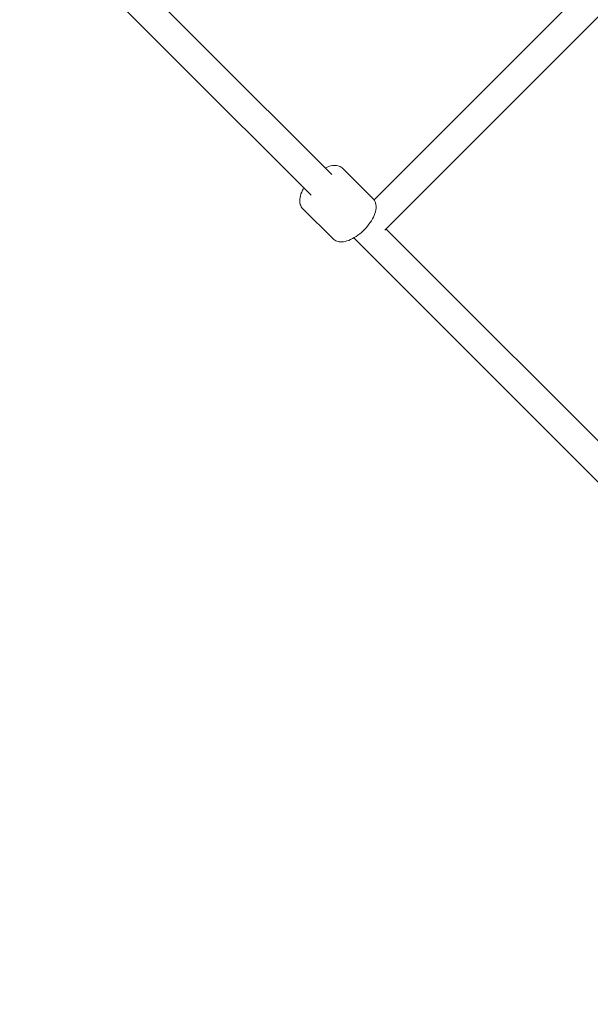
# Model space of a CAD drawing. Units: inches. Extents: x -3766 to 12418, y -12714 to 3228.
# Drawn here: x 187 to 539, y -8400 to -7793 of the extents above; entities that cross this region are included whole.
import ezdxf

# ---------------------------------------------------------------- set-up
doc = ezdxf.new("R2010")
doc.units = ezdxf.units.IN
doc.header["$MEASUREMENT"] = 0
doc.layers.add('Logos & Title', color=7, linetype='Continuous')

# ---------------------------------------------------------------- blocks, each defined once
blk = doc.blocks.new('block 7011')
at = {"layer": 'Logos & Title', "color": 7, "lineweight": 20, "true_color": 0xffffff}
blk.add_lwpolyline([(846.45, -7463.03), (405.31, -7904.16)], dxfattribs=at)
blk = doc.blocks.new('block 7012')
at = {"layer": 'Logos & Title', "color": 7, "lineweight": 20, "true_color": 0xffffff}
blk.add_lwpolyline([(866.6, -7468.33), (412.01, -7922.92)], dxfattribs=at)
blk = doc.blocks.new('block 7028')
at = {"layer": 'Logos & Title', "color": 7, "lineweight": 20, "true_color": 0xffffff}
blk.add_lwpolyline([(571.72, -8080.89), (412.79, -7922.14)], dxfattribs=at)
blk = doc.blocks.new('block 7029')
at = {"layer": 'Logos & Title', "color": 7, "lineweight": 20, "true_color": 0xffffff}
blk.add_lwpolyline([(379.19, -7888.58), (220.26, -7729.84)], dxfattribs=at)
blk = doc.blocks.new('block 7034')
at = {"layer": 'Logos & Title', "color": 7, "lineweight": 20, "true_color": 0xffffff}
blk.add_lwpolyline([(559.01, -8093.63), (392.78, -7927.59)], dxfattribs=at)
blk = doc.blocks.new('block 7035')
at = {"layer": 'Logos & Title', "color": 7, "lineweight": 20, "true_color": 0xffffff}
blk.add_lwpolyline([(366.47, -7901.32), (200.24, -7735.28)], dxfattribs=at)
blk = doc.blocks.new('block 7064')
at = {"layer": 'Logos & Title', "color": 7, "lineweight": 20, "true_color": 0xffffff}
blk.add_open_spline([(386.02, -7884.8), (385.37, -7884.15), (384.56, -7883.66), (383.7, -7883.35), (382.71, -7883), (381.66, -7882.88), (380.59, -7882.93), (379.2, -7882.99), (377.78, -7883.33), (376.34, -7883.88), (375.91, -7884.04), (375.47, -7884.23), (375.03, -7884.43)], degree=3, knots=[0, 0, 0, 0, 1, 1, 1, 2, 2, 2, 3, 3, 3, 4, 4, 4, 4], dxfattribs=at)
blk = doc.blocks.new('block 7065')
at = {"layer": 'Logos & Title', "color": 7, "lineweight": 20, "true_color": 0xffffff}
blk.add_open_spline([(361.87, -7896.73), (361.6, -7897.21), (361.34, -7897.69), (361.11, -7898.17), (360.37, -7899.69), (359.84, -7901.2), (359.58, -7902.68), (359.33, -7904.16), (359.33, -7905.62), (359.76, -7906.98), (360.06, -7907.94), (360.58, -7908.85), (361.3, -7909.58)], degree=3, knots=[0, 0, 0, 0, 1, 1, 1, 2, 2, 2, 3, 3, 3, 4, 4, 4, 4], dxfattribs=at)
blk = doc.blocks.new('block 7066')
at = {"layer": 'Logos & Title', "color": 7, "lineweight": 20, "true_color": 0xffffff}
blk.add_lwpolyline([(404.67, -7903.4), (386.02, -7884.8)], dxfattribs=at)
blk = doc.blocks.new('block 7067')
at = {"layer": 'Logos & Title', "color": 7, "lineweight": 20, "true_color": 0xffffff}
blk.add_lwpolyline([(379.95, -7928.18), (361.3, -7909.58)], dxfattribs=at)
blk = doc.blocks.new('block 7068')
at = {"layer": 'Logos & Title', "color": 7, "lineweight": 20, "true_color": 0xffffff}
blk.add_open_spline([(379.95, -7928.18), (380.6, -7928.83), (381.41, -7929.32), (382.27, -7929.63), (383.26, -7929.98), (384.32, -7930.1), (385.39, -7930.05), (386.77, -7929.99), (388.19, -7929.65), (389.63, -7929.1), (391.16, -7928.52), (392.71, -7927.7), (394.23, -7926.69), (395.7, -7925.71), (397.15, -7924.56), (398.49, -7923.28), (399.82, -7922.02), (401.05, -7920.65), (402.13, -7919.22), (403.21, -7917.79), (404.14, -7916.3), (404.86, -7914.81), (405.61, -7913.29), (406.13, -7911.78), (406.39, -7910.3), (406.65, -7908.82), (406.64, -7907.36), (406.21, -7906), (405.92, -7905.04), (405.39, -7904.13), (404.67, -7903.4)], degree=3, knots=[0, 0, 0, 0, 1, 1, 1, 2, 2, 2, 3, 3, 3, 4, 4, 4, 5, 5, 5, 6, 6, 6, 7, 7, 7, 8, 8, 8, 9, 9, 9, 10, 10, 10, 10], dxfattribs=at)
blk = doc.blocks.new('block 6390')
at = {"layer": 'Logos & Title'}
for name in ['block 7011', 'block 7012', 'block 7035', 'block 7029', 'block 7064', 'block 7066', 'block 7065', 'block 7068', 'block 7067', 'block 7028', 'block 7034']:
    blk.add_blockref(name, (0, 0), dxfattribs=at)

msp = doc.modelspace()

# ---------------------------------------------------------------- linework, layer by layer
at = {"layer": 'Logos & Title', "color": 95, "lineweight": 9, "true_color": 0x37b34a}
msp.add_open_spline([(-2938.92, -7290.17), (-2906.49, -7883.48), (-2663.66, -8467.43), (-2210.43, -8920.66), (-2210.43, -8920.66), (212, -11343.09), (212, -11343.09), (705.62, -11836.71), (1354.3, -12080.76), (2001.22, -12075.06), (2091.02, -12079.58), (2188.9, -12084.5), (2275.75, -12088.86), (2359.28, -12097.31), (2444.06, -12101.64), (2529.84, -12101.64), (3092.36, -12101.64), (3611.49, -11915.85), (4029.18, -11602.26), (4446.91, -11915.84), (4966.06, -12101.64), (5528.59, -12101.64), (5757.72, -12101.64), (5979.66, -12070.81), (6190.41, -12012.91), (6391.25, -11962.14), (6839.84, -11848.74), (7070.09, -11790.54), (7519.47, -11691.34), (7946.77, -11466.94), (8296.31, -11117.4), (8296.31, -11117.4), (10058.87, -9354.84), (10058.87, -9354.84), (10425.72, -8987.99), (10654.73, -8535.49), (10745.89, -8061.71), (10798, -7860.83), (10865.97, -7599.07), (10918.9, -7395.37), (11001.41, -7147.24), (11046.08, -6881.84), (11046.08, -6606), (11046.08, -6606), (11046.08, -3592.65), (11046.08, -3592.65), (11046.08, -3365.75), (11015.85, -3145.91), (10959.02, -2936.99), (10925.37, -2789.16), (10879.88, -2589.34), (10847.11, -2444.8), (10757.23, -1967.47), (10527.6, -1511.27), (10158.23, -1141.9), (10158.23, -1141.9), (7984.09, 1032.24), (7984.09, 1032.24), (7616.81, 1399.52), (7163.68, 1628.63), (6689.3, 1719.58), (6558.51, 1746.2), (6227.06, 1813.79), (6068.24, 1846.18), (5892.81, 1885.37), (5710.36, 1905.96), (5523.11, 1905.96), (5523.11, 1905.96), (2534.08, 1905.96), (2534.08, 1905.96), (2274.54, 1905.96), (2024.24, 1866.41), (1788.88, 1792.99), (1548.54, 1724.76), (1026.37, 1576.54), (880, 1534.99), (476.49, 1423.94), (95.39, 1209.83), (-221.71, 892.73), (-221.71, 892.73), (-1954.12, -839.68), (-1954.12, -839.68), (-2274.67, -1160.22), (-2489.97, -1546.16), (-2600.01, -1954.49), (-2648.25, -2124.01), (-2780.77, -2589.61), (-2849.86, -2831.95), (-2926.39, -3071.81), (-2967.7, -3327.41), (-2967.7, -3592.65), (-2967.7, -3592.65), (-2967.7, -6591.26), (-2967.7, -6591.26), (-2967.7, -6608.32), (-2967.53, -6625.34), (-2967.19, -6642.32), (-2967.19, -6642.32), (-2938.79, -7290.14), (-2938.79, -7290.14)], degree=3, knots=[0, 0, 0, 0, 1, 1, 1, 2, 2, 2, 3, 3, 3, 4, 4, 4, 5, 5, 5, 6, 6, 6, 7, 7, 7, 8, 8, 8, 9, 9, 9, 10, 10, 10, 11, 11, 11, 12, 12, 12, 13, 13, 13, 14, 14, 14, 15, 15, 15, 16, 16, 16, 17, 17, 17, 18, 18, 18, 19, 19, 19, 20, 20, 20, 21, 21, 21, 22, 22, 22, 23, 23, 23, 24, 24, 24, 25, 25, 25, 26, 26, 26, 27, 27, 27, 28, 28, 28, 29, 29, 29, 30, 30, 30, 31, 31, 31, 32, 32, 32, 33, 33, 33, 33], dxfattribs=at)
at = {"layer": 'Logos & Title', "color": 240, "lineweight": 9, "true_color": 0xec1c24}
msp.add_open_spline([(590.77, 940.45), (739.69, 1012.84), (898.73, 1067.65), (1065.2, 1102.16), (1326.06, 1178.06), (1689.66, 1283.95), (1888.26, 1341.84), (2090.31, 1408.85), (2306.37, 1445.13), (2530.9, 1445.13), (2530.9, 1445.13), (5526.64, 1445.13), (5526.64, 1445.13), (5724.98, 1445.13), (5974.92, 1411.66), (6131.25, 1376.3), (6267.1, 1349.6), (6371.91, 1331.48), (6490.43, 1306.98), (6963.04, 1209.31), (7333.64, 1032.15), (7658.82, 706.97), (7658.82, 706.97), (9828.61, -1462.81), (9828.61, -1462.81), (10175.41, -1809.62), (10346.89, -2248.79), (10441.41, -2703.45), (10465.49, -2816.69), (10482.83, -2920.77), (10504.43, -3022.02), (10529.63, -3192.24), (10565.11, -3402.03), (10565.11, -3596.56), (10565.11, -3596.56), (10565.11, -6598.24), (10565.11, -6598.24), (10565.11, -7157.07), (10340.41, -7663.42), (9976.43, -8031.86), (9954.72, -8053.22), (9943.29, -8064.48), (9943.29, -8064.48), (9943.29, -8064.48), (9351.77, -8647.73), (9351.77, -8647.73), (9351.77, -8647.73), (7589.2, -10410.29), (7589.2, -10410.29), (7589.2, -10410.29), (7282.8, -10717.79), (7068.16, -10933.24), (7018.92, -10990.21), (6966.58, -11044.43), (6911.4, -11095.63), (6546.96, -11435.72), (6057.78, -11643.82), (5519.99, -11643.82), (4930.98, -11643.82), (4400.27, -11394.19), (4027.89, -10994.96), (3655.63, -11394.24), (3124.96, -11643.82), (2536, -11643.82), (2447.81, -11643.82), (2360.93, -11638.23), (2275.72, -11627.36), (2174.35, -11622.23), (2059.12, -11616.41), (1965.12, -11611.65), (1446.76, -11608.96), (929.24, -11409.8), (533.73, -11014.29), (533.73, -11014.29), (-1885.16, -8595.39), (-1885.16, -8595.39), (-2220.83, -8259.72), (-2415.07, -7836.17), (-2467.88, -7398.8), (-2467.88, -7398.8), (-2475.1, -7327.23), (-2475.1, -7327.23), (-2475.1, -7327.23), (-2507.2, -6598.24), (-2507.2, -6598.24), (-2507.2, -6598.24), (-2507.2, -3596.56), (-2507.2, -3596.56), (-2507.2, -3378.74), (-2473.06, -3168.89), (-2409.85, -2972.08), (-2354.91, -2766.28), (-2270.04, -2447.54), (-2218.42, -2253.64), (-2152.41, -1845.65), (-1962.04, -1453.87), (-1647.45, -1139.28), (-1353.78, -845.61), (-992.85, -660.2), (-614.25, -583.03), (-582.13, -551.04), (-549.74, -518.59), (-517.48, -486.27), (-389.38, 143.1), (28.5, 667.13), (590.77, 940.45)], degree=3, knots=[0, 0, 0, 0, 1, 1, 1, 2, 2, 2, 3, 3, 3, 4, 4, 4, 5, 5, 5, 6, 6, 6, 7, 7, 7, 8, 8, 8, 9, 9, 9, 10, 10, 10, 11, 11, 11, 12, 12, 12, 13, 13, 13, 14, 14, 14, 15, 15, 15, 16, 16, 16, 17, 17, 17, 18, 18, 18, 19, 19, 19, 20, 20, 20, 21, 21, 21, 22, 22, 22, 23, 23, 23, 24, 24, 24, 25, 25, 25, 26, 26, 26, 27, 27, 27, 28, 28, 28, 29, 29, 29, 30, 30, 30, 31, 31, 31, 32, 32, 32, 33, 33, 33, 34, 34, 34, 35, 35, 35, 35], dxfattribs=at)

# ---------------------------------------------------------------- block references
at = {"layer": 'Logos & Title'}
msp.add_blockref('block 6390', (0, 0), dxfattribs=at)

doc.saveas('drawing.dxf')
